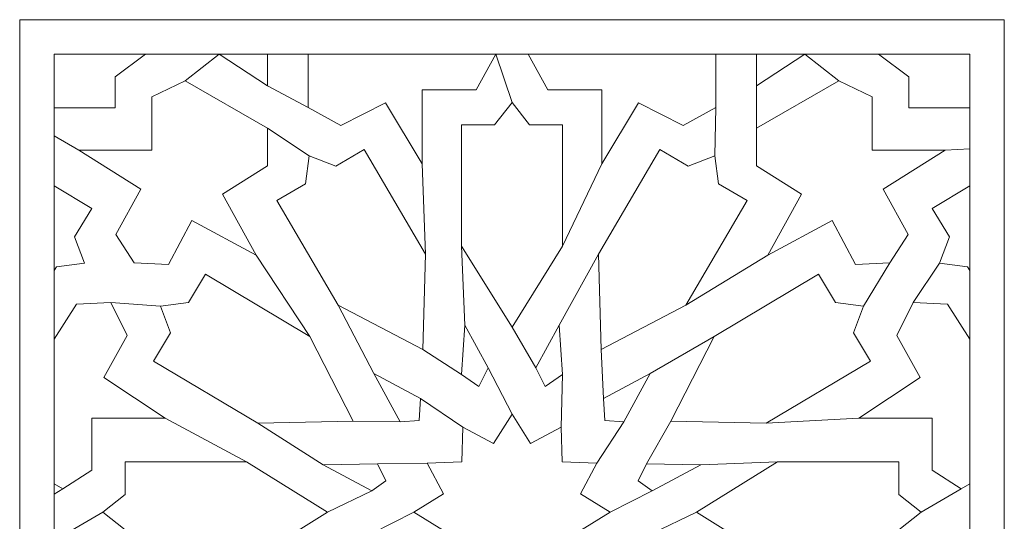
# Model space of a CAD drawing. Units: centimetres. Extents: x -10.4 to 10.5, y -13.8 to 13.1.
# Drawn here: x -7.5 to -2.5, y 7.1 to 9.6 of the extents above; entities that cross this region are included whole.
import ezdxf

# ---------------------------------------------------------------- set-up
doc = ezdxf.new("R2010")
doc.units = ezdxf.units.CM
doc.header["$MEASUREMENT"] = 0
doc.layers.add('Plan 1', color=7, linetype='Continuous')

msp = doc.modelspace()

# ---------------------------------------------------------------- linework, layer by layer
at = {"layer": 'Plan 1', "color": 250, "lineweight": 20}
for points, knots in [([(-7.52744, 4.62415), (-7.52744, 4.62415), (-2.52744, 4.62415), (-2.52744, 4.62415), (-2.52744, 4.62415), (-2.52744, 4.62415), (-2.52744, 9.62413), (-2.52744, 9.62413), (-2.52744, 9.62413), (-2.52744, 9.62413), (-7.52744, 9.62413), (-7.52744, 9.62413), (-7.52744, 9.62413), (-7.52744, 9.62413), (-7.52744, 4.62415), (-7.52744, 4.62415), (-7.52744, 4.62415), (-7.52744, 4.62415), (-7.52744, 4.62415), (-7.52744, 4.62415)], [0, 0, 0, 0, 0.1666667, 0.1666667, 0.1666667, 0.1666667, 0.3333333, 0.3333333, 0.3333333, 0.3333333, 0.5, 0.5, 0.5, 0.5, 0.6666667, 0.6666667, 0.6666667, 0.6666667, 1, 1, 1, 1]), ([(-7.35222, 9.1767), (-7.35222, 9.1767), (-7.04313, 9.1767), (-7.04313, 9.1767), (-7.04313, 9.1767), (-7.04313, 9.1767), (-7.04313, 9.3347), (-7.04313, 9.3347), (-7.04313, 9.3347), (-7.04313, 9.3347), (-6.88875, 9.44891), (-6.88875, 9.44891), (-6.88875, 9.44891), (-6.88875, 9.44891), (-7.35222, 9.44891), (-7.35222, 9.44891), (-7.35222, 9.44891), (-7.35222, 9.44891), (-7.35222, 9.1767), (-7.35222, 9.1767)], [0, 0, 0, 0, 0.1666667, 0.1666667, 0.1666667, 0.1666667, 0.3333333, 0.3333333, 0.3333333, 0.3333333, 0.5, 0.5, 0.5, 0.5, 0.6666667, 0.6666667, 0.6666667, 0.6666667, 1, 1, 1, 1]), ([(-7.35222, 4.79935), (-7.35222, 4.79935), (-2.70266, 4.79935), (-2.70266, 4.79935), (-2.70266, 4.79935), (-2.70266, 4.79935), (-2.70266, 9.44891), (-2.70266, 9.44891), (-2.70266, 9.44891), (-2.70266, 9.44891), (-7.35222, 9.44891), (-7.35222, 9.44891), (-7.35222, 9.44891), (-7.35222, 9.44891), (-7.35222, 4.79935), (-7.35222, 4.79935), (-7.35222, 4.79935), (-7.35222, 4.79935), (-7.35222, 4.79935), (-7.35222, 4.79935)], [0, 0, 0, 0, 0.1666667, 0.1666667, 0.1666667, 0.1666667, 0.3333333, 0.3333333, 0.3333333, 0.3333333, 0.5, 0.5, 0.5, 0.5, 0.6666667, 0.6666667, 0.6666667, 0.6666667, 1, 1, 1, 1]), ([(-6.26955, 9.44891), (-6.26955, 9.44891), (-6.51433, 9.44891), (-6.51433, 9.44891), (-6.51433, 9.44891), (-6.51433, 9.44891), (-6.26955, 9.28846), (-6.26955, 9.28846), (-6.26955, 9.28846), (-6.26955, 9.28846), (-6.26955, 9.44891), (-6.26955, 9.44891)], [0, 0, 0, 0, 0.25, 0.25, 0.25, 0.25, 0.5, 0.5, 0.5, 0.5, 1, 1, 1, 1]), ([(-5.10891, 9.44891), (-5.10891, 9.44891), (-5.20975, 9.26753), (-5.20975, 9.26753), (-5.20975, 9.26753), (-5.20975, 9.26753), (-5.48374, 9.26753), (-5.48374, 9.26753), (-5.48374, 9.26753), (-5.48374, 9.26753), (-5.48374, 8.89197), (-5.48374, 8.89197), (-5.48374, 8.89197), (-5.48374, 8.89197), (-5.67005, 9.20173), (-5.67005, 9.20173), (-5.67005, 9.20173), (-5.67005, 9.20173), (-5.89707, 9.08752), (-5.89707, 9.08752), (-5.89707, 9.08752), (-5.89707, 9.08752), (-6.06303, 9.17826), (-6.06303, 9.17826), (-6.06303, 9.17826), (-6.06303, 9.17826), (-6.06303, 9.44891), (-6.06303, 9.44891), (-6.06303, 9.44891), (-6.06303, 9.44891), (-5.10891, 9.44891), (-5.10891, 9.44891)], [0, 0, 0, 0, 0.1111111, 0.1111111, 0.1111111, 0.1111111, 0.2222222, 0.2222222, 0.2222222, 0.2222222, 0.3333333, 0.3333333, 0.3333333, 0.3333333, 0.4444444, 0.4444444, 0.4444444, 0.4444444, 0.5555556, 0.5555556, 0.5555556, 0.5555556, 0.6666667, 0.6666667, 0.6666667, 0.6666667, 0.7777778, 0.7777778, 0.7777778, 0.7777778, 1, 1, 1, 1]), ([(-4.94597, 9.44891), (-4.94597, 9.44891), (-4.84513, 9.26753), (-4.84513, 9.26753), (-4.84513, 9.26753), (-4.84513, 9.26753), (-4.57114, 9.26753), (-4.57114, 9.26753), (-4.57114, 9.26753), (-4.57114, 9.26753), (-4.57114, 8.89197), (-4.57114, 8.89197), (-4.57114, 8.89197), (-4.57114, 8.89197), (-4.38482, 9.20173), (-4.38482, 9.20173), (-4.38482, 9.20173), (-4.38482, 9.20173), (-4.1578, 9.08752), (-4.1578, 9.08752), (-4.1578, 9.08752), (-4.1578, 9.08752), (-3.99185, 9.17826), (-3.99185, 9.17826), (-3.99185, 9.17826), (-3.99185, 9.17826), (-3.99185, 9.44891), (-3.99185, 9.44891), (-3.99185, 9.44891), (-3.99185, 9.44891), (-4.94597, 9.44891), (-4.94597, 9.44891)], [0, 0, 0, 0, 0.1111111, 0.1111111, 0.1111111, 0.1111111, 0.2222222, 0.2222222, 0.2222222, 0.2222222, 0.3333333, 0.3333333, 0.3333333, 0.3333333, 0.4444444, 0.4444444, 0.4444444, 0.4444444, 0.5555556, 0.5555556, 0.5555556, 0.5555556, 0.6666667, 0.6666667, 0.6666667, 0.6666667, 0.7777778, 0.7777778, 0.7777778, 0.7777778, 1, 1, 1, 1]), ([(-3.78533, 9.44891), (-3.78533, 9.44891), (-3.54055, 9.44891), (-3.54055, 9.44891), (-3.54055, 9.44891), (-3.54055, 9.44891), (-3.78533, 9.28846), (-3.78533, 9.28846), (-3.78533, 9.28846), (-3.78533, 9.28846), (-3.78533, 9.44891), (-3.78533, 9.44891)], [0, 0, 0, 0, 0.25, 0.25, 0.25, 0.25, 0.5, 0.5, 0.5, 0.5, 1, 1, 1, 1]), ([(-2.70266, 9.1767), (-2.70266, 9.1767), (-3.01175, 9.1767), (-3.01175, 9.1767), (-3.01175, 9.1767), (-3.01175, 9.1767), (-3.01175, 9.3347), (-3.01175, 9.3347), (-3.01175, 9.3347), (-3.01175, 9.3347), (-3.16613, 9.44891), (-3.16613, 9.44891), (-3.16613, 9.44891), (-3.16613, 9.44891), (-2.70266, 9.44891), (-2.70266, 9.44891), (-2.70266, 9.44891), (-2.70266, 9.44891), (-2.70266, 9.1767), (-2.70266, 9.1767)], [0, 0, 0, 0, 0.1666667, 0.1666667, 0.1666667, 0.1666667, 0.3333333, 0.3333333, 0.3333333, 0.3333333, 0.5, 0.5, 0.5, 0.5, 0.6666667, 0.6666667, 0.6666667, 0.6666667, 1, 1, 1, 1]), ([(-6.85562, 8.96268), (-6.85562, 8.96268), (-6.85562, 9.23224), (-6.85562, 9.23224), (-6.85562, 9.23224), (-6.85562, 9.23224), (-6.68773, 9.31437), (-6.68773, 9.31437), (-6.68773, 9.31437), (-6.68773, 9.31437), (-6.2697, 9.07344), (-6.2697, 9.07344), (-6.2697, 9.07344), (-6.2697, 9.07344), (-6.2697, 8.88258), (-6.2697, 8.88258), (-6.2697, 8.88258), (-6.2697, 8.88258), (-6.49672, 8.73865), (-6.49672, 8.73865), (-6.49672, 8.73865), (-6.49672, 8.73865), (-6.32685, 8.4289), (-6.32685, 8.4289), (-6.32685, 8.4289), (-6.32685, 8.4289), (-6.65328, 8.60567), (-6.65328, 8.60567), (-6.65328, 8.60567), (-6.65328, 8.60567), (-6.77227, 8.38195), (-6.77227, 8.38195), (-6.77227, 8.38195), (-6.77227, 8.38195), (-6.94606, 8.38977), (-6.94606, 8.38977), (-6.94606, 8.38977), (-6.94606, 8.38977), (-7.03843, 8.5337), (-7.03843, 8.5337), (-7.03843, 8.5337), (-7.03843, 8.5337), (-6.91161, 8.76368), (-6.91161, 8.76368), (-6.91161, 8.76368), (-6.91161, 8.76368), (-7.22704, 8.96268), (-7.22704, 8.96268), (-7.22704, 8.96268), (-7.22704, 8.96268), (-6.85562, 8.96268), (-6.85562, 8.96268)], [0, 0, 0, 0, 0.0714286, 0.0714286, 0.0714286, 0.0714286, 0.1428571, 0.1428571, 0.1428571, 0.1428571, 0.2142857, 0.2142857, 0.2142857, 0.2142857, 0.2857143, 0.2857143, 0.2857143, 0.2857143, 0.3571429, 0.3571429, 0.3571429, 0.3571429, 0.4285714, 0.4285714, 0.4285714, 0.4285714, 0.5, 0.5, 0.5, 0.5, 0.5714286, 0.5714286, 0.5714286, 0.5714286, 0.6428571, 0.6428571, 0.6428571, 0.6428571, 0.7142857, 0.7142857, 0.7142857, 0.7142857, 0.7857143, 0.7857143, 0.7857143, 0.7857143, 0.8571429, 0.8571429, 0.8571429, 0.8571429, 1, 1, 1, 1]), ([(-3.19925, 8.96268), (-3.19925, 8.96268), (-3.19925, 9.23224), (-3.19925, 9.23224), (-3.19925, 9.23224), (-3.19925, 9.23224), (-3.36715, 9.31437), (-3.36715, 9.31437), (-3.36715, 9.31437), (-3.36715, 9.31437), (-3.78518, 9.07344), (-3.78518, 9.07344), (-3.78518, 9.07344), (-3.78518, 9.07344), (-3.78518, 8.88258), (-3.78518, 8.88258), (-3.78518, 8.88258), (-3.78518, 8.88258), (-3.55816, 8.73865), (-3.55816, 8.73865), (-3.55816, 8.73865), (-3.55816, 8.73865), (-3.72803, 8.4289), (-3.72803, 8.4289), (-3.72803, 8.4289), (-3.72803, 8.4289), (-3.4016, 8.60567), (-3.4016, 8.60567), (-3.4016, 8.60567), (-3.4016, 8.60567), (-3.28261, 8.38195), (-3.28261, 8.38195), (-3.28261, 8.38195), (-3.28261, 8.38195), (-3.10882, 8.38977), (-3.10882, 8.38977), (-3.10882, 8.38977), (-3.10882, 8.38977), (-3.01645, 8.5337), (-3.01645, 8.5337), (-3.01645, 8.5337), (-3.01645, 8.5337), (-3.14326, 8.76368), (-3.14326, 8.76368), (-3.14326, 8.76368), (-3.14326, 8.76368), (-2.82784, 8.96268), (-2.82784, 8.96268), (-2.82784, 8.96268), (-2.82784, 8.96268), (-3.19925, 8.96268), (-3.19925, 8.96268)], [0, 0, 0, 0, 0.0714286, 0.0714286, 0.0714286, 0.0714286, 0.1428571, 0.1428571, 0.1428571, 0.1428571, 0.2142857, 0.2142857, 0.2142857, 0.2142857, 0.2857143, 0.2857143, 0.2857143, 0.2857143, 0.3571429, 0.3571429, 0.3571429, 0.3571429, 0.4285714, 0.4285714, 0.4285714, 0.4285714, 0.5, 0.5, 0.5, 0.5, 0.5714286, 0.5714286, 0.5714286, 0.5714286, 0.6428571, 0.6428571, 0.6428571, 0.6428571, 0.7142857, 0.7142857, 0.7142857, 0.7142857, 0.7857143, 0.7857143, 0.7857143, 0.7857143, 0.8571429, 0.8571429, 0.8571429, 0.8571429, 1, 1, 1, 1]), ([(-5.02744, 9.20308), (-5.02744, 9.20308), (-5.11668, 9.09044), (-5.11668, 9.09044), (-5.11668, 9.09044), (-5.11668, 9.09044), (-5.28421, 9.09044), (-5.28421, 9.09044), (-5.28421, 9.09044), (-5.28421, 9.09044), (-5.28421, 8.47405), (-5.28421, 8.47405), (-5.28421, 8.47405), (-5.28421, 8.47405), (-5.02744, 8.06416), (-5.02744, 8.06416), (-5.02744, 8.06416), (-5.02744, 8.06416), (-4.77067, 8.47405), (-4.77067, 8.47405), (-4.77067, 8.47405), (-4.77067, 8.47405), (-4.77067, 9.09044), (-4.77067, 9.09044), (-4.77067, 9.09044), (-4.77067, 9.09044), (-4.9382, 9.09044), (-4.9382, 9.09044), (-4.9382, 9.09044), (-4.9382, 9.09044), (-5.02744, 9.20308), (-5.02744, 9.20308)], [0, 0, 0, 0, 0.1111111, 0.1111111, 0.1111111, 0.1111111, 0.2222222, 0.2222222, 0.2222222, 0.2222222, 0.3333333, 0.3333333, 0.3333333, 0.3333333, 0.4444444, 0.4444444, 0.4444444, 0.4444444, 0.5555556, 0.5555556, 0.5555556, 0.5555556, 0.6666667, 0.6666667, 0.6666667, 0.6666667, 0.7777778, 0.7777778, 0.7777778, 0.7777778, 1, 1, 1, 1]), ([(-6.05675, 8.93348), (-6.05675, 8.93348), (-6.07677, 8.79121), (-6.07677, 8.79121), (-6.07677, 8.79121), (-6.07677, 8.79121), (-6.22131, 8.70659), (-6.22131, 8.70659), (-6.22131, 8.70659), (-6.22131, 8.70659), (-5.9095, 8.17474), (-5.9095, 8.17474), (-5.9095, 8.17474), (-5.9095, 8.17474), (-5.4806, 7.95077), (-5.4806, 7.95077), (-5.4806, 7.95077), (-5.4806, 7.95077), (-5.4664, 8.43413), (-5.4664, 8.43413), (-5.4664, 8.43413), (-5.4664, 8.43413), (-5.77822, 8.96598), (-5.77822, 8.96598), (-5.77822, 8.96598), (-5.77822, 8.96598), (-5.92276, 8.88136), (-5.92276, 8.88136), (-5.92276, 8.88136), (-5.92276, 8.88136), (-6.05675, 8.93348), (-6.05675, 8.93348)], [0, 0, 0, 0, 0.1111111, 0.1111111, 0.1111111, 0.1111111, 0.2222222, 0.2222222, 0.2222222, 0.2222222, 0.3333333, 0.3333333, 0.3333333, 0.3333333, 0.4444444, 0.4444444, 0.4444444, 0.4444444, 0.5555556, 0.5555556, 0.5555556, 0.5555556, 0.6666667, 0.6666667, 0.6666667, 0.6666667, 0.7777778, 0.7777778, 0.7777778, 0.7777778, 1, 1, 1, 1]), ([(-3.99813, 8.93348), (-3.99813, 8.93348), (-3.97811, 8.79121), (-3.97811, 8.79121), (-3.97811, 8.79121), (-3.97811, 8.79121), (-3.83357, 8.70659), (-3.83357, 8.70659), (-3.83357, 8.70659), (-3.83357, 8.70659), (-4.14538, 8.17474), (-4.14538, 8.17474), (-4.14538, 8.17474), (-4.14538, 8.17474), (-4.57427, 7.95077), (-4.57427, 7.95077), (-4.57427, 7.95077), (-4.57427, 7.95077), (-4.58847, 8.43413), (-4.58847, 8.43413), (-4.58847, 8.43413), (-4.58847, 8.43413), (-4.27666, 8.96598), (-4.27666, 8.96598), (-4.27666, 8.96598), (-4.27666, 8.96598), (-4.13212, 8.88136), (-4.13212, 8.88136), (-4.13212, 8.88136), (-4.13212, 8.88136), (-3.99813, 8.93348), (-3.99813, 8.93348)], [0, 0, 0, 0, 0.1111111, 0.1111111, 0.1111111, 0.1111111, 0.2222222, 0.2222222, 0.2222222, 0.2222222, 0.3333333, 0.3333333, 0.3333333, 0.3333333, 0.4444444, 0.4444444, 0.4444444, 0.4444444, 0.5555556, 0.5555556, 0.5555556, 0.5555556, 0.6666667, 0.6666667, 0.6666667, 0.6666667, 0.7777778, 0.7777778, 0.7777778, 0.7777778, 1, 1, 1, 1]), ([(-7.35222, 8.7813), (-7.35222, 8.7813), (-7.16163, 8.66576), (-7.16163, 8.66576), (-7.16163, 8.66576), (-7.16163, 8.66576), (-7.24853, 8.52265), (-7.24853, 8.52265), (-7.24853, 8.52265), (-7.24853, 8.52265), (-7.19844, 8.38798), (-7.19844, 8.38798), (-7.19844, 8.38798), (-7.19844, 8.38798), (-7.3411, 8.37016), (-7.3411, 8.37016), (-7.3411, 8.37016), (-7.3411, 8.37016), (-7.35222, 8.35185), (-7.35222, 8.35185), (-7.35222, 8.35185), (-7.35222, 8.35185), (-7.35222, 8.7813), (-7.35222, 8.7813)], [0, 0, 0, 0, 0.1428571, 0.1428571, 0.1428571, 0.1428571, 0.2857143, 0.2857143, 0.2857143, 0.2857143, 0.4285714, 0.4285714, 0.4285714, 0.4285714, 0.5714286, 0.5714286, 0.5714286, 0.5714286, 0.7142857, 0.7142857, 0.7142857, 0.7142857, 1, 1, 1, 1]), ([(-2.70266, 8.7813), (-2.70266, 8.7813), (-2.89325, 8.66576), (-2.89325, 8.66576), (-2.89325, 8.66576), (-2.89325, 8.66576), (-2.80635, 8.52265), (-2.80635, 8.52265), (-2.80635, 8.52265), (-2.80635, 8.52265), (-2.85644, 8.38798), (-2.85644, 8.38798), (-2.85644, 8.38798), (-2.85644, 8.38798), (-2.71378, 8.37016), (-2.71378, 8.37016), (-2.71378, 8.37016), (-2.71378, 8.37016), (-2.70266, 8.35185), (-2.70266, 8.35185), (-2.70266, 8.35185), (-2.70266, 8.35185), (-2.70266, 8.7813), (-2.70266, 8.7813)], [0, 0, 0, 0, 0.1428571, 0.1428571, 0.1428571, 0.1428571, 0.2857143, 0.2857143, 0.2857143, 0.2857143, 0.4285714, 0.4285714, 0.4285714, 0.4285714, 0.5714286, 0.5714286, 0.5714286, 0.5714286, 0.7142857, 0.7142857, 0.7142857, 0.7142857, 1, 1, 1, 1]), ([(-6.81279, 8.16975), (-6.81279, 8.16975), (-6.76177, 8.03544), (-6.76177, 8.03544), (-6.76177, 8.03544), (-6.76177, 8.03544), (-6.84766, 7.89172), (-6.84766, 7.89172), (-6.84766, 7.89172), (-6.84766, 7.89172), (-6.31804, 7.57568), (-6.31804, 7.57568), (-6.31804, 7.57568), (-6.31804, 7.57568), (-5.83421, 7.58581), (-5.83421, 7.58581), (-5.83421, 7.58581), (-5.83421, 7.58581), (-6.05475, 8.01625), (-6.05475, 8.01625), (-6.05475, 8.01625), (-6.05475, 8.01625), (-6.58436, 8.33228), (-6.58436, 8.33228), (-6.58436, 8.33228), (-6.58436, 8.33228), (-6.67025, 8.18856), (-6.67025, 8.18856), (-6.67025, 8.18856), (-6.67025, 8.18856), (-6.81279, 8.16975), (-6.81279, 8.16975)], [0, 0, 0, 0, 0.1111111, 0.1111111, 0.1111111, 0.1111111, 0.2222222, 0.2222222, 0.2222222, 0.2222222, 0.3333333, 0.3333333, 0.3333333, 0.3333333, 0.4444444, 0.4444444, 0.4444444, 0.4444444, 0.5555556, 0.5555556, 0.5555556, 0.5555556, 0.6666667, 0.6666667, 0.6666667, 0.6666667, 0.7777778, 0.7777778, 0.7777778, 0.7777778, 1, 1, 1, 1]), ([(-3.24208, 8.16975), (-3.24208, 8.16975), (-3.29311, 8.03544), (-3.29311, 8.03544), (-3.29311, 8.03544), (-3.29311, 8.03544), (-3.20722, 7.89172), (-3.20722, 7.89172), (-3.20722, 7.89172), (-3.20722, 7.89172), (-3.73684, 7.57568), (-3.73684, 7.57568), (-3.73684, 7.57568), (-3.73684, 7.57568), (-4.22067, 7.58581), (-4.22067, 7.58581), (-4.22067, 7.58581), (-4.22067, 7.58581), (-4.00013, 8.01625), (-4.00013, 8.01625), (-4.00013, 8.01625), (-4.00013, 8.01625), (-3.47052, 8.33228), (-3.47052, 8.33228), (-3.47052, 8.33228), (-3.47052, 8.33228), (-3.38462, 8.18856), (-3.38462, 8.18856), (-3.38462, 8.18856), (-3.38462, 8.18856), (-3.24208, 8.16975), (-3.24208, 8.16975)], [0, 0, 0, 0, 0.1111111, 0.1111111, 0.1111111, 0.1111111, 0.2222222, 0.2222222, 0.2222222, 0.2222222, 0.3333333, 0.3333333, 0.3333333, 0.3333333, 0.4444444, 0.4444444, 0.4444444, 0.4444444, 0.5555556, 0.5555556, 0.5555556, 0.5555556, 0.6666667, 0.6666667, 0.6666667, 0.6666667, 0.7777778, 0.7777778, 0.7777778, 0.7777778, 1, 1, 1, 1]), ([(-7.35222, 8.00208), (-7.35222, 8.00208), (-7.23955, 8.18058), (-7.23955, 8.18058), (-7.23955, 8.18058), (-7.23955, 8.18058), (-7.06518, 8.18839), (-7.06518, 8.18839), (-7.06518, 8.18839), (-7.06518, 8.18839), (-6.98207, 8.02056), (-6.98207, 8.02056), (-6.98207, 8.02056), (-6.98207, 8.02056), (-7.09949, 7.8078), (-7.09949, 7.8078), (-7.09949, 7.8078), (-7.09949, 7.8078), (-6.78949, 7.60129), (-6.78949, 7.60129), (-6.78949, 7.60129), (-6.78949, 7.60129), (-7.16056, 7.60129), (-7.16056, 7.60129), (-7.16056, 7.60129), (-7.16056, 7.60129), (-7.16056, 7.3369), (-7.16056, 7.3369), (-7.16056, 7.3369), (-7.16056, 7.3369), (-7.30772, 7.24303), (-7.30772, 7.24303), (-7.30772, 7.24303), (-7.30772, 7.24303), (-7.35222, 7.26775), (-7.35222, 7.26775), (-7.35222, 7.26775), (-7.35222, 7.26775), (-7.35222, 8.00208), (-7.35222, 8.00208)], [0, 0, 0, 0, 0.0909091, 0.0909091, 0.0909091, 0.0909091, 0.1818182, 0.1818182, 0.1818182, 0.1818182, 0.2727273, 0.2727273, 0.2727273, 0.2727273, 0.3636364, 0.3636364, 0.3636364, 0.3636364, 0.4545455, 0.4545455, 0.4545455, 0.4545455, 0.5454545, 0.5454545, 0.5454545, 0.5454545, 0.6363636, 0.6363636, 0.6363636, 0.6363636, 0.7272727, 0.7272727, 0.7272727, 0.7272727, 0.8181818, 0.8181818, 0.8181818, 0.8181818, 1, 1, 1, 1]), ([(-2.70266, 8.00208), (-2.70266, 8.00208), (-2.81533, 8.18058), (-2.81533, 8.18058), (-2.81533, 8.18058), (-2.81533, 8.18058), (-2.9897, 8.18839), (-2.9897, 8.18839), (-2.9897, 8.18839), (-2.9897, 8.18839), (-3.07281, 8.02056), (-3.07281, 8.02056), (-3.07281, 8.02056), (-3.07281, 8.02056), (-2.95539, 7.8078), (-2.95539, 7.8078), (-2.95539, 7.8078), (-2.95539, 7.8078), (-3.26539, 7.60129), (-3.26539, 7.60129), (-3.26539, 7.60129), (-3.26539, 7.60129), (-2.89432, 7.60129), (-2.89432, 7.60129), (-2.89432, 7.60129), (-2.89432, 7.60129), (-2.89432, 7.3369), (-2.89432, 7.3369), (-2.89432, 7.3369), (-2.89432, 7.3369), (-2.74716, 7.24303), (-2.74716, 7.24303), (-2.74716, 7.24303), (-2.74716, 7.24303), (-2.70266, 7.26775), (-2.70266, 7.26775), (-2.70266, 7.26775), (-2.70266, 7.26775), (-2.70266, 8.00208), (-2.70266, 8.00208)], [0, 0, 0, 0, 0.0909091, 0.0909091, 0.0909091, 0.0909091, 0.1818182, 0.1818182, 0.1818182, 0.1818182, 0.2727273, 0.2727273, 0.2727273, 0.2727273, 0.3636364, 0.3636364, 0.3636364, 0.3636364, 0.4545455, 0.4545455, 0.4545455, 0.4545455, 0.5454545, 0.5454545, 0.5454545, 0.5454545, 0.6363636, 0.6363636, 0.6363636, 0.6363636, 0.7272727, 0.7272727, 0.7272727, 0.7272727, 0.8181818, 0.8181818, 0.8181818, 0.8181818, 1, 1, 1, 1]), ([(-5.26718, 8.07405), (-5.26718, 8.07405), (-5.28458, 7.8235), (-5.28458, 7.8235), (-5.28458, 7.8235), (-5.28458, 7.8235), (-5.19659, 7.76271), (-5.19659, 7.76271), (-5.19659, 7.76271), (-5.19659, 7.76271), (-5.14889, 7.85754), (-5.14889, 7.85754), (-5.14889, 7.85754), (-5.14889, 7.85754), (-5.26718, 8.07405), (-5.26718, 8.07405)], [0, 0, 0, 0, 0.2, 0.2, 0.2, 0.2, 0.4, 0.4, 0.4, 0.4, 0.6, 0.6, 0.6, 0.6, 1, 1, 1, 1]), ([(-4.78769, 8.07405), (-4.78769, 8.07405), (-4.7703, 7.8235), (-4.7703, 7.8235), (-4.7703, 7.8235), (-4.7703, 7.8235), (-4.85829, 7.76271), (-4.85829, 7.76271), (-4.85829, 7.76271), (-4.85829, 7.76271), (-4.90599, 7.85754), (-4.90599, 7.85754), (-4.90599, 7.85754), (-4.90599, 7.85754), (-4.78769, 8.07405), (-4.78769, 8.07405)], [0, 0, 0, 0, 0.2, 0.2, 0.2, 0.2, 0.4, 0.4, 0.4, 0.4, 0.6, 0.6, 0.6, 0.6, 1, 1, 1, 1]), ([(-5.729, 7.82816), (-5.729, 7.82816), (-5.59588, 7.58319), (-5.59588, 7.58319), (-5.59588, 7.58319), (-5.59588, 7.58319), (-5.49923, 7.59039), (-5.49923, 7.59039), (-5.49923, 7.59039), (-5.49923, 7.59039), (-5.49143, 7.70158), (-5.49143, 7.70158), (-5.49143, 7.70158), (-5.49143, 7.70158), (-5.729, 7.82816), (-5.729, 7.82816)], [0, 0, 0, 0, 0.2, 0.2, 0.2, 0.2, 0.4, 0.4, 0.4, 0.4, 0.6, 0.6, 0.6, 0.6, 1, 1, 1, 1]), ([(-4.32588, 7.82816), (-4.32588, 7.82816), (-4.459, 7.58319), (-4.459, 7.58319), (-4.459, 7.58319), (-4.459, 7.58319), (-4.55564, 7.59039), (-4.55564, 7.59039), (-4.55564, 7.59039), (-4.55564, 7.59039), (-4.56345, 7.70158), (-4.56345, 7.70158), (-4.56345, 7.70158), (-4.56345, 7.70158), (-4.32588, 7.82816), (-4.32588, 7.82816)], [0, 0, 0, 0, 0.2, 0.2, 0.2, 0.2, 0.4, 0.4, 0.4, 0.4, 0.6, 0.6, 0.6, 0.6, 1, 1, 1, 1]), ([(-5.02744, 7.62196), (-5.02744, 7.62196), (-4.93402, 7.47249), (-4.93402, 7.47249), (-4.93402, 7.47249), (-4.93402, 7.47249), (-4.77833, 7.55527), (-4.77833, 7.55527), (-4.77833, 7.55527), (-4.77833, 7.55527), (-4.77223, 7.37915), (-4.77223, 7.37915), (-4.77223, 7.37915), (-4.77223, 7.37915), (-4.59597, 7.37305), (-4.59597, 7.37305), (-4.59597, 7.37305), (-4.59597, 7.37305), (-4.67881, 7.21747), (-4.67881, 7.21747), (-4.67881, 7.21747), (-4.67881, 7.21747), (-4.52923, 7.12413), (-4.52923, 7.12413), (-4.52923, 7.12413), (-4.52923, 7.12413), (-4.67881, 7.03079), (-4.67881, 7.03079), (-4.67881, 7.03079), (-4.67881, 7.03079), (-4.59597, 6.87521), (-4.59597, 6.87521), (-4.59597, 6.87521), (-4.59597, 6.87521), (-4.77223, 6.86911), (-4.77223, 6.86911), (-4.77223, 6.86911), (-4.77223, 6.86911), (-4.77833, 6.69299), (-4.77833, 6.69299), (-4.77833, 6.69299), (-4.77833, 6.69299), (-4.93402, 6.77577), (-4.93402, 6.77577), (-4.93402, 6.77577), (-4.93402, 6.77577), (-5.02744, 6.6263), (-5.02744, 6.6263), (-5.02744, 6.6263), (-5.02744, 6.6263), (-5.12085, 6.77577), (-5.12085, 6.77577), (-5.12085, 6.77577), (-5.12085, 6.77577), (-5.27655, 6.69299), (-5.27655, 6.69299), (-5.27655, 6.69299), (-5.27655, 6.69299), (-5.28265, 6.86911), (-5.28265, 6.86911), (-5.28265, 6.86911), (-5.28265, 6.86911), (-5.4589, 6.87521), (-5.4589, 6.87521), (-5.4589, 6.87521), (-5.4589, 6.87521), (-5.37607, 7.03079), (-5.37607, 7.03079), (-5.37607, 7.03079), (-5.37607, 7.03079), (-5.52565, 7.12413), (-5.52565, 7.12413), (-5.52565, 7.12413), (-5.52565, 7.12413), (-5.37607, 7.21747), (-5.37607, 7.21747), (-5.37607, 7.21747), (-5.37607, 7.21747), (-5.4589, 7.37305), (-5.4589, 7.37305), (-5.4589, 7.37305), (-5.4589, 7.37305), (-5.28265, 7.37915), (-5.28265, 7.37915), (-5.28265, 7.37915), (-5.28265, 7.37915), (-5.27655, 7.55527), (-5.27655, 7.55527), (-5.27655, 7.55527), (-5.27655, 7.55527), (-5.12085, 7.47249), (-5.12085, 7.47249), (-5.12085, 7.47249), (-5.12085, 7.47249), (-5.02744, 7.62196), (-5.02744, 7.62196)], [0, 0, 0, 0, 0.04, 0.04, 0.04, 0.04, 0.08, 0.08, 0.08, 0.08, 0.12, 0.12, 0.12, 0.12, 0.16, 0.16, 0.16, 0.16, 0.2, 0.2, 0.2, 0.2, 0.24, 0.24, 0.24, 0.24, 0.28, 0.28, 0.28, 0.28, 0.32, 0.32, 0.32, 0.32, 0.36, 0.36, 0.36, 0.36, 0.4, 0.4, 0.4, 0.4, 0.44, 0.44, 0.44, 0.44, 0.48, 0.48, 0.48, 0.48, 0.52, 0.52, 0.52, 0.52, 0.56, 0.56, 0.56, 0.56, 0.6, 0.6, 0.6, 0.6, 0.64, 0.64, 0.64, 0.64, 0.68, 0.68, 0.68, 0.68, 0.72, 0.72, 0.72, 0.72, 0.76, 0.76, 0.76, 0.76, 0.8, 0.8, 0.8, 0.8, 0.84, 0.84, 0.84, 0.84, 0.88, 0.88, 0.88, 0.88, 0.92, 0.92, 0.92, 0.92, 1, 1, 1, 1]), ([(-7.10485, 7.12413), (-7.10485, 7.12413), (-6.99212, 7.03496), (-6.99212, 7.03496), (-6.99212, 7.03496), (-6.99212, 7.03496), (-6.99212, 6.86756), (-6.99212, 6.86756), (-6.99212, 6.86756), (-6.99212, 6.86756), (-6.37525, 6.86756), (-6.37525, 6.86756), (-6.37525, 6.86756), (-6.37525, 6.86756), (-5.96505, 7.12413), (-5.96505, 7.12413), (-5.96505, 7.12413), (-5.96505, 7.12413), (-6.37525, 7.3807), (-6.37525, 7.3807), (-6.37525, 7.3807), (-6.37525, 7.3807), (-6.99212, 7.3807), (-6.99212, 7.3807), (-6.99212, 7.3807), (-6.99212, 7.3807), (-6.99212, 7.2133), (-6.99212, 7.2133), (-6.99212, 7.2133), (-6.99212, 7.2133), (-7.10485, 7.12413), (-7.10485, 7.12413)], [0, 0, 0, 0, 0.1111111, 0.1111111, 0.1111111, 0.1111111, 0.2222222, 0.2222222, 0.2222222, 0.2222222, 0.3333333, 0.3333333, 0.3333333, 0.3333333, 0.4444444, 0.4444444, 0.4444444, 0.4444444, 0.5555556, 0.5555556, 0.5555556, 0.5555556, 0.6666667, 0.6666667, 0.6666667, 0.6666667, 0.7777778, 0.7777778, 0.7777778, 0.7777778, 1, 1, 1, 1]), ([(-5.98685, 7.36439), (-5.98685, 7.36439), (-5.73916, 7.23247), (-5.73916, 7.23247), (-5.73916, 7.23247), (-5.73916, 7.23247), (-5.66818, 7.2831), (-5.66818, 7.2831), (-5.66818, 7.2831), (-5.66818, 7.2831), (-5.711, 7.369), (-5.711, 7.369), (-5.711, 7.369), (-5.711, 7.369), (-5.98685, 7.36439), (-5.98685, 7.36439)], [0, 0, 0, 0, 0.2, 0.2, 0.2, 0.2, 0.4, 0.4, 0.4, 0.4, 0.6, 0.6, 0.6, 0.6, 1, 1, 1, 1]), ([(-4.06803, 7.36439), (-4.06803, 7.36439), (-4.31572, 7.23247), (-4.31572, 7.23247), (-4.31572, 7.23247), (-4.31572, 7.23247), (-4.3867, 7.2831), (-4.3867, 7.2831), (-4.3867, 7.2831), (-4.3867, 7.2831), (-4.34388, 7.369), (-4.34388, 7.369), (-4.34388, 7.369), (-4.34388, 7.369), (-4.06803, 7.36439), (-4.06803, 7.36439)], [0, 0, 0, 0, 0.2, 0.2, 0.2, 0.2, 0.4, 0.4, 0.4, 0.4, 0.6, 0.6, 0.6, 0.6, 1, 1, 1, 1]), ([(-2.95003, 7.12413), (-2.95003, 7.12413), (-3.06276, 7.03496), (-3.06276, 7.03496), (-3.06276, 7.03496), (-3.06276, 7.03496), (-3.06276, 6.86756), (-3.06276, 6.86756), (-3.06276, 6.86756), (-3.06276, 6.86756), (-3.67962, 6.86756), (-3.67962, 6.86756), (-3.67962, 6.86756), (-3.67962, 6.86756), (-4.08982, 7.12413), (-4.08982, 7.12413), (-4.08982, 7.12413), (-4.08982, 7.12413), (-3.67962, 7.3807), (-3.67962, 7.3807), (-3.67962, 7.3807), (-3.67962, 7.3807), (-3.06276, 7.3807), (-3.06276, 7.3807), (-3.06276, 7.3807), (-3.06276, 7.3807), (-3.06276, 7.2133), (-3.06276, 7.2133), (-3.06276, 7.2133), (-3.06276, 7.2133), (-2.95003, 7.12413), (-2.95003, 7.12413)], [0, 0, 0, 0, 0.1111111, 0.1111111, 0.1111111, 0.1111111, 0.2222222, 0.2222222, 0.2222222, 0.2222222, 0.3333333, 0.3333333, 0.3333333, 0.3333333, 0.4444444, 0.4444444, 0.4444444, 0.4444444, 0.5555556, 0.5555556, 0.5555556, 0.5555556, 0.6666667, 0.6666667, 0.6666667, 0.6666667, 0.7777778, 0.7777778, 0.7777778, 0.7777778, 1, 1, 1, 1])]:
    msp.add_open_spline(points, degree=3, knots=knots, dxfattribs=at)
for points in [[(-6.68772, 9.31437), (-6.68772, 9.31437), (-6.51433, 9.44891), (-6.51433, 9.44891)], [(-5.02744, 9.20309), (-5.02744, 9.20309), (-5.10891, 9.44891), (-5.10891, 9.44891)], [(-3.36715, 9.31437), (-3.36715, 9.31437), (-3.54055, 9.44891), (-3.54055, 9.44891)], [(-6.26955, 9.28846), (-6.26955, 9.28846), (-6.06303, 9.17826), (-6.06303, 9.17826)], [(-3.78532, 9.28846), (-3.78532, 9.28846), (-3.78518, 9.07344), (-3.78518, 9.07344)], [(-3.99184, 9.17826), (-3.99184, 9.17826), (-3.99813, 8.93348), (-3.99813, 8.93348)], [(-6.05674, 8.93348), (-6.05674, 8.93348), (-6.2697, 9.07344), (-6.2697, 9.07344)], [(-7.22703, 8.96268), (-7.22703, 8.96268), (-7.35221, 9.03441), (-7.35221, 9.03441)], [(-2.82784, 8.96268), (-2.82784, 8.96268), (-2.70266, 8.96886), (-2.70266, 8.96886)], [(-5.4664, 8.43413), (-5.4664, 8.43413), (-5.48374, 8.89197), (-5.48374, 8.89197)], [(-4.77067, 8.47405), (-4.77067, 8.47405), (-4.57113, 8.89197), (-4.57113, 8.89197)], [(-5.26718, 8.07406), (-5.26718, 8.07406), (-5.2842, 8.47405), (-5.2842, 8.47405)], [(-6.32684, 8.4289), (-6.32684, 8.4289), (-6.05474, 8.01625), (-6.05474, 8.01625)], [(-4.78769, 8.07406), (-4.78769, 8.07406), (-4.58847, 8.43413), (-4.58847, 8.43413)], [(-4.14538, 8.17475), (-4.14538, 8.17475), (-3.72803, 8.4289), (-3.72803, 8.4289)], [(-3.24208, 8.16975), (-3.24208, 8.16975), (-3.10882, 8.38978), (-3.10882, 8.38978)], [(-2.9897, 8.18839), (-2.9897, 8.18839), (-2.85644, 8.38798), (-2.85644, 8.38798)], [(-7.06518, 8.18839), (-7.06518, 8.18839), (-6.81279, 8.16975), (-6.81279, 8.16975)], [(-5.729, 7.82816), (-5.729, 7.82816), (-5.9095, 8.17475), (-5.9095, 8.17475)], [(-4.90598, 7.85754), (-4.90598, 7.85754), (-5.02744, 8.06416), (-5.02744, 8.06416)], [(-4.32587, 7.82816), (-4.32587, 7.82816), (-4.00013, 8.01625), (-4.00013, 8.01625)], [(-5.28458, 7.8235), (-5.28458, 7.8235), (-5.4806, 7.95077), (-5.4806, 7.95077)], [(-4.56345, 7.70158), (-4.56345, 7.70158), (-4.57427, 7.95077), (-4.57427, 7.95077)], [(-5.14889, 7.85754), (-5.14889, 7.85754), (-5.02744, 7.62197), (-5.02744, 7.62197)], [(-4.77029, 7.8235), (-4.77029, 7.8235), (-4.77833, 7.55527), (-4.77833, 7.55527)], [(-5.49143, 7.70158), (-5.49143, 7.70158), (-5.27654, 7.55527), (-5.27654, 7.55527)], [(-6.78949, 7.60129), (-6.78949, 7.60129), (-6.37525, 7.3807), (-6.37525, 7.3807)], [(-3.73684, 7.57569), (-3.73684, 7.57569), (-3.26538, 7.60129), (-3.26538, 7.60129)], [(-5.98684, 7.36439), (-5.98684, 7.36439), (-6.31804, 7.57569), (-6.31804, 7.57569)], [(-5.83421, 7.58582), (-5.83421, 7.58582), (-5.59588, 7.5832), (-5.59588, 7.5832)], [(-4.459, 7.5832), (-4.459, 7.5832), (-4.59597, 7.37305), (-4.59597, 7.37305)], [(-4.34388, 7.369), (-4.34388, 7.369), (-4.22067, 7.58581), (-4.22067, 7.58581)], [(-5.711, 7.369), (-5.711, 7.369), (-5.4589, 7.37305), (-5.4589, 7.37305)], [(-4.06803, 7.36439), (-4.06803, 7.36439), (-3.67962, 7.3807), (-3.67962, 7.3807)], [(-7.35222, 7.21627), (-7.35222, 7.21627), (-7.30772, 7.24303), (-7.30772, 7.24303)], [(-5.96505, 7.12413), (-5.96505, 7.12413), (-5.73915, 7.23247), (-5.73915, 7.23247)], [(-4.31572, 7.23247), (-4.31572, 7.23247), (-4.52922, 7.12413), (-4.52922, 7.12413)], [(-2.95003, 7.12413), (-2.95003, 7.12413), (-2.74715, 7.24303), (-2.74715, 7.24303)], [(-7.10484, 7.12413), (-7.10484, 7.12413), (-7.30772, 7.00523), (-7.30772, 7.00523)], [(-5.73915, 7.01579), (-5.73915, 7.01579), (-5.52565, 7.12413), (-5.52565, 7.12413)], [(-4.31572, 7.01579), (-4.31572, 7.01579), (-4.08982, 7.12413), (-4.08982, 7.12413)]]:
    msp.add_open_spline(points, degree=3, dxfattribs=at)

doc.saveas('drawing.dxf')
